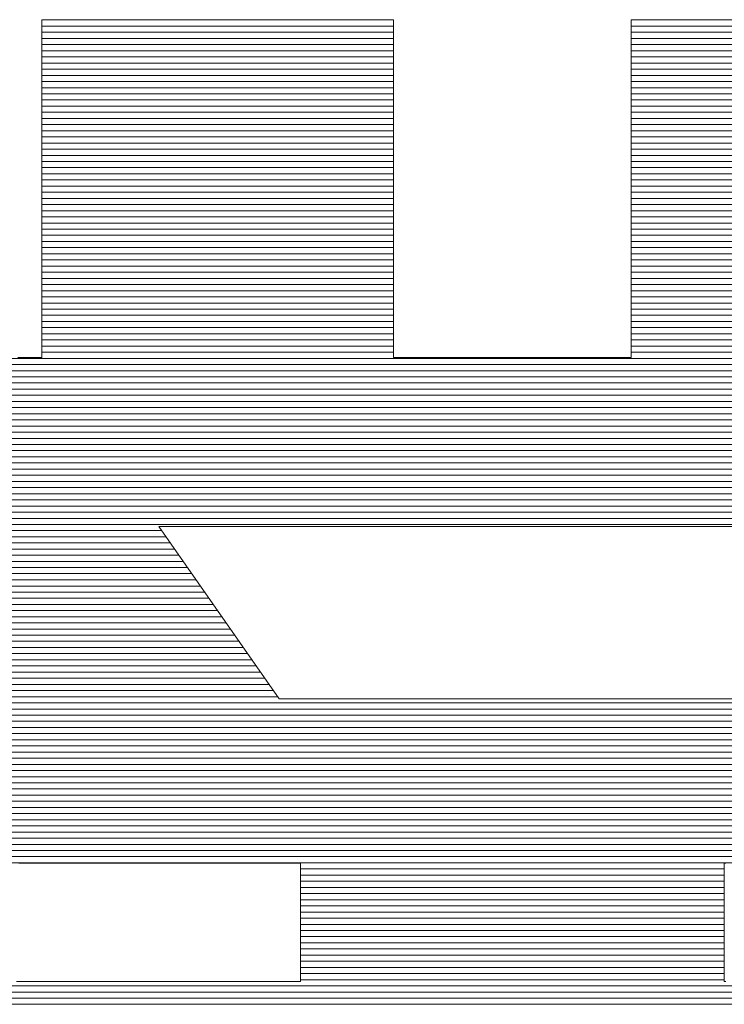
# Model space of a CAD drawing. Units: millimetres. Extents: x -1050 to 1050, y -743 to 742.
# Drawn here: x -23 to -15, y -658 to -647 of the extents above; entities that cross this region are included whole.
import ezdxf

# ---------------------------------------------------------------- set-up
doc = ezdxf.new("R2010")
doc.units = ezdxf.units.MM
doc.header["$LTSCALE"] = 5
doc.layers.add('7-図\u3000枠', color=7, linetype='Continuous')

msp = doc.modelspace()

# ---------------------------------------------------------------- linework, layer by layer
at = {"layer": '7-図\u3000枠', "color": 4, "linetype": 'Continuous', "lineweight": 5}
for p, q in [((-22.932, -647.315), (-22.94, -647.315)), ((-22.94, -647.315), (-22.94, -647.322)), ((-22.932, -647.315), (-22.94, -647.315)), ((-22.94, -647.315), (-22.94, -647.322)), ((-19.048, -647.318), (-22.94, -647.318)), ((-19.048, -647.318), (-22.94, -647.318)), ((-22.94, -647.322), (-22.94, -647.342)), ((-22.94, -647.322), (-22.94, -647.342)), ((-22.94, -647.342), (-22.94, -647.375)), ((-22.94, -647.342), (-22.94, -647.375)), ((-22.911, -647.315), (-22.932, -647.315)), ((-22.911, -647.315), (-22.932, -647.315)), ((-22.877, -647.315), (-22.911, -647.315)), ((-22.877, -647.315), (-22.911, -647.315)), ((-22.831, -647.315), (-22.877, -647.315)), ((-22.831, -647.315), (-22.877, -647.315)), ((-22.772, -647.315), (-22.831, -647.315)), ((-22.772, -647.315), (-22.831, -647.315)), ((-22.703, -647.315), (-22.772, -647.315)), ((-22.703, -647.315), (-22.772, -647.315)), ((-22.624, -647.315), (-22.703, -647.315)), ((-22.624, -647.315), (-22.703, -647.315)), ((-22.535, -647.315), (-22.624, -647.315)), ((-22.535, -647.315), (-22.624, -647.315)), ((-22.437, -647.315), (-22.535, -647.315)), ((-22.437, -647.315), (-22.535, -647.315)), ((-22.332, -647.315), (-22.437, -647.315)), ((-22.332, -647.315), (-22.437, -647.315)), ((-22.219, -647.315), (-22.332, -647.315)), ((-22.219, -647.315), (-22.332, -647.315)), ((-22.099, -647.315), (-22.219, -647.315)), ((-22.099, -647.315), (-22.219, -647.315)), ((-21.974, -647.315), (-22.099, -647.315)), ((-21.974, -647.315), (-22.099, -647.315)), ((-21.843, -647.315), (-21.974, -647.315)), ((-21.843, -647.315), (-21.974, -647.315)), ((-21.708, -647.315), (-21.843, -647.315)), ((-21.708, -647.315), (-21.843, -647.315)), ((-21.57, -647.315), (-21.708, -647.315)), ((-21.57, -647.315), (-21.708, -647.315)), ((-21.428, -647.315), (-21.57, -647.315)), ((-21.428, -647.315), (-21.57, -647.315)), ((-21.285, -647.315), (-21.428, -647.315)), ((-21.285, -647.315), (-21.428, -647.315)), ((-21.14, -647.315), (-21.285, -647.315)), ((-21.14, -647.315), (-21.285, -647.315)), ((-20.994, -647.315), (-21.14, -647.315)), ((-20.994, -647.315), (-21.14, -647.315)), ((-20.848, -647.315), (-20.994, -647.315)), ((-20.848, -647.315), (-20.994, -647.315)), ((-20.703, -647.315), (-20.848, -647.315)), ((-20.703, -647.315), (-20.848, -647.315)), ((-20.559, -647.315), (-20.703, -647.315)), ((-20.559, -647.315), (-20.703, -647.315)), ((-20.418, -647.315), (-20.559, -647.315)), ((-20.418, -647.315), (-20.559, -647.315)), ((-20.279, -647.315), (-20.418, -647.315)), ((-20.279, -647.315), (-20.418, -647.315)), ((-20.144, -647.315), (-20.279, -647.315)), ((-20.144, -647.315), (-20.279, -647.315)), ((-20.014, -647.315), (-20.144, -647.315)), ((-20.014, -647.315), (-20.144, -647.315)), ((-19.889, -647.315), (-20.014, -647.315)), ((-19.889, -647.315), (-20.014, -647.315)), ((-19.769, -647.315), (-19.889, -647.315)), ((-19.769, -647.315), (-19.889, -647.315)), ((-19.656, -647.315), (-19.769, -647.315)), ((-19.656, -647.315), (-19.769, -647.315)), ((-19.55, -647.315), (-19.656, -647.315)), ((-19.55, -647.315), (-19.656, -647.315)), ((-19.453, -647.315), (-19.55, -647.315)), ((-19.453, -647.315), (-19.55, -647.315)), ((-19.364, -647.315), (-19.453, -647.315)), ((-19.364, -647.315), (-19.453, -647.315)), ((-19.284, -647.315), (-19.364, -647.315)), ((-19.284, -647.315), (-19.364, -647.315)), ((-19.215, -647.315), (-19.284, -647.315)), ((-19.215, -647.315), (-19.284, -647.315)), ((-19.157, -647.315), (-19.215, -647.315)), ((-19.157, -647.315), (-19.215, -647.315)), ((-19.11, -647.315), (-19.157, -647.315)), ((-19.11, -647.315), (-19.157, -647.315)), ((-19.076, -647.315), (-19.11, -647.315)), ((-19.076, -647.315), (-19.11, -647.315)), ((-19.055, -647.315), (-19.076, -647.315)), ((-19.055, -647.315), (-19.076, -647.315)), ((-19.048, -647.315), (-19.055, -647.315)), ((-19.048, -647.315), (-19.055, -647.315)), ((-19.048, -647.322), (-19.048, -647.315)), ((-19.048, -647.322), (-19.048, -647.315)), ((-19.048, -647.342), (-19.048, -647.322)), ((-19.048, -647.342), (-19.048, -647.322)), ((-19.048, -647.375), (-19.048, -647.342)), ((-19.048, -647.375), (-19.048, -647.342)), ((-16.408, -647.315), (-16.416, -647.315)), ((-16.416, -647.315), (-16.416, -647.322)), ((-16.408, -647.315), (-16.416, -647.315)), ((-16.416, -647.315), (-16.416, -647.322)), ((-12.524, -647.318), (-16.416, -647.318)), ((-12.524, -647.318), (-16.416, -647.318)), ((-16.416, -647.322), (-16.416, -647.342)), ((-16.416, -647.322), (-16.416, -647.342)), ((-16.416, -647.342), (-16.416, -647.375)), ((-16.416, -647.342), (-16.416, -647.375)), ((-16.387, -647.315), (-16.408, -647.315)), ((-16.387, -647.315), (-16.408, -647.315)), ((-16.353, -647.315), (-16.387, -647.315)), ((-16.353, -647.315), (-16.387, -647.315)), ((-16.307, -647.315), (-16.353, -647.315)), ((-16.307, -647.315), (-16.353, -647.315)), ((-16.248, -647.315), (-16.307, -647.315)), ((-16.248, -647.315), (-16.307, -647.315)), ((-16.179, -647.315), (-16.248, -647.315)), ((-16.179, -647.315), (-16.248, -647.315)), ((-16.1, -647.315), (-16.179, -647.315)), ((-16.1, -647.315), (-16.179, -647.315)), ((-16.011, -647.315), (-16.1, -647.315)), ((-16.011, -647.315), (-16.1, -647.315)), ((-15.913, -647.315), (-16.011, -647.315)), ((-15.913, -647.315), (-16.011, -647.315)), ((-15.807, -647.315), (-15.913, -647.315)), ((-15.807, -647.315), (-15.913, -647.315)), ((-15.695, -647.315), (-15.807, -647.315)), ((-15.695, -647.315), (-15.807, -647.315)), ((-15.575, -647.315), (-15.695, -647.315)), ((-15.575, -647.315), (-15.695, -647.315)), ((-15.45, -647.315), (-15.575, -647.315)), ((-15.45, -647.315), (-15.575, -647.315)), ((-15.319, -647.315), (-15.45, -647.315)), ((-15.319, -647.315), (-15.45, -647.315)), ((-22.94, -647.375), (-22.94, -647.419)), ((-22.94, -647.375), (-22.94, -647.419)), ((-19.048, -647.386), (-22.94, -647.386)), ((-22.94, -647.419), (-22.94, -647.475)), ((-22.94, -647.419), (-22.94, -647.475)), ((-19.048, -647.454), (-22.94, -647.454)), ((-19.048, -647.419), (-19.048, -647.375)), ((-19.048, -647.419), (-19.048, -647.375)), ((-19.048, -647.475), (-19.048, -647.419)), ((-19.048, -647.475), (-19.048, -647.419)), ((-16.416, -647.375), (-16.416, -647.419)), ((-16.416, -647.375), (-16.416, -647.419)), ((-12.524, -647.386), (-16.416, -647.386)), ((-16.416, -647.419), (-16.416, -647.475)), ((-16.416, -647.419), (-16.416, -647.475)), ((-12.524, -647.454), (-16.416, -647.454)), ((-22.94, -647.475), (-22.94, -647.542)), ((-22.94, -647.475), (-22.94, -647.542)), ((-19.048, -647.523), (-22.94, -647.523)), ((-22.94, -647.542), (-22.94, -647.618)), ((-22.94, -647.542), (-22.94, -647.618)), ((-19.048, -647.542), (-19.048, -647.475)), ((-19.048, -647.542), (-19.048, -647.475)), ((-19.048, -647.618), (-19.048, -647.542)), ((-19.048, -647.618), (-19.048, -647.542)), ((-16.416, -647.475), (-16.416, -647.542)), ((-16.416, -647.475), (-16.416, -647.542)), ((-12.524, -647.523), (-16.416, -647.523)), ((-16.416, -647.542), (-16.416, -647.618)), ((-16.416, -647.542), (-16.416, -647.618)), ((-19.048, -647.591), (-22.94, -647.591)), ((-22.94, -647.618), (-22.94, -647.704)), ((-22.94, -647.618), (-22.94, -647.704)), ((-19.048, -647.659), (-22.94, -647.659)), ((-19.048, -647.704), (-19.048, -647.618)), ((-19.048, -647.704), (-19.048, -647.618)), ((-12.524, -647.591), (-16.416, -647.591)), ((-16.416, -647.618), (-16.416, -647.704)), ((-16.416, -647.618), (-16.416, -647.704)), ((-12.524, -647.659), (-16.416, -647.659)), ((-22.94, -647.704), (-22.94, -647.797)), ((-22.94, -647.704), (-22.94, -647.797)), ((-19.048, -647.727), (-22.94, -647.727)), ((-19.048, -647.797), (-19.048, -647.704)), ((-19.048, -647.797), (-19.048, -647.704)), ((-16.416, -647.704), (-16.416, -647.797)), ((-16.416, -647.704), (-16.416, -647.797)), ((-12.524, -647.727), (-16.416, -647.727)), ((-19.048, -647.795), (-22.94, -647.795)), ((-22.94, -647.797), (-22.94, -647.899)), ((-22.94, -647.797), (-22.94, -647.899)), ((-19.048, -647.863), (-22.94, -647.863)), ((-19.048, -647.899), (-19.048, -647.797)), ((-19.048, -647.899), (-19.048, -647.797)), ((-12.524, -647.795), (-16.416, -647.795)), ((-16.416, -647.797), (-16.416, -647.899)), ((-16.416, -647.797), (-16.416, -647.899)), ((-12.524, -647.863), (-16.416, -647.863)), ((-22.94, -647.899), (-22.94, -648.007)), ((-22.94, -647.899), (-22.94, -648.007)), ((-19.048, -647.931), (-22.94, -647.931)), ((-19.048, -647.999), (-22.94, -647.999)), ((-19.048, -648.007), (-19.048, -647.899)), ((-19.048, -648.007), (-19.048, -647.899)), ((-16.416, -647.899), (-16.416, -648.007)), ((-16.416, -647.899), (-16.416, -648.007)), ((-12.524, -647.931), (-16.416, -647.931)), ((-12.524, -647.999), (-16.416, -647.999)), ((-22.94, -648.007), (-22.94, -648.122)), ((-22.94, -648.007), (-22.94, -648.122)), ((-19.048, -648.067), (-22.94, -648.067)), ((-19.048, -648.122), (-19.048, -648.007)), ((-19.048, -648.122), (-19.048, -648.007)), ((-16.416, -648.007), (-16.416, -648.122)), ((-16.416, -648.007), (-16.416, -648.122)), ((-12.524, -648.067), (-16.416, -648.067)), ((-22.94, -648.122), (-22.94, -648.243)), ((-22.94, -648.122), (-22.94, -648.243)), ((-19.048, -648.135), (-22.94, -648.135)), ((-19.048, -648.203), (-22.94, -648.203)), ((-19.048, -648.243), (-19.048, -648.122)), ((-19.048, -648.243), (-19.048, -648.122)), ((-16.416, -648.122), (-16.416, -648.243)), ((-16.416, -648.122), (-16.416, -648.243)), ((-12.524, -648.135), (-16.416, -648.135)), ((-12.524, -648.203), (-16.416, -648.203)), ((-22.94, -648.243), (-22.94, -648.368)), ((-22.94, -648.243), (-22.94, -648.368)), ((-19.048, -648.271), (-22.94, -648.271)), ((-19.048, -648.368), (-19.048, -648.243)), ((-19.048, -648.368), (-19.048, -648.243)), ((-16.416, -648.243), (-16.416, -648.368)), ((-16.416, -648.243), (-16.416, -648.368)), ((-12.524, -648.271), (-16.416, -648.271)), ((-19.048, -648.339), (-22.94, -648.339)), ((-22.94, -648.368), (-22.94, -648.498)), ((-22.94, -648.368), (-22.94, -648.498)), ((-19.048, -648.408), (-22.94, -648.408)), ((-19.048, -648.498), (-19.048, -648.368)), ((-19.048, -648.498), (-19.048, -648.368)), ((-12.524, -648.339), (-16.416, -648.339)), ((-16.416, -648.368), (-16.416, -648.498)), ((-16.416, -648.368), (-16.416, -648.498)), ((-12.524, -648.408), (-16.416, -648.408)), ((-19.048, -648.476), (-22.94, -648.476)), ((-22.94, -648.498), (-22.94, -648.631)), ((-22.94, -648.498), (-22.94, -648.631)), ((-19.048, -648.544), (-22.94, -648.544)), ((-19.048, -648.631), (-19.048, -648.498)), ((-19.048, -648.631), (-19.048, -648.498)), ((-12.524, -648.476), (-16.416, -648.476)), ((-16.416, -648.498), (-16.416, -648.631)), ((-16.416, -648.498), (-16.416, -648.631)), ((-12.524, -648.544), (-16.416, -648.544)), ((-19.048, -648.612), (-22.94, -648.612)), ((-22.94, -648.631), (-22.94, -648.767)), ((-22.94, -648.631), (-22.94, -648.767)), ((-19.048, -648.767), (-19.048, -648.631)), ((-19.048, -648.767), (-19.048, -648.631)), ((-12.524, -648.612), (-16.416, -648.612)), ((-16.416, -648.631), (-16.416, -648.767)), ((-16.416, -648.631), (-16.416, -648.767)), ((-19.048, -648.68), (-22.94, -648.68)), ((-19.048, -648.748), (-22.94, -648.748)), ((-12.524, -648.68), (-16.416, -648.68)), ((-12.524, -648.748), (-16.416, -648.748)), ((-22.94, -648.767), (-22.94, -648.905)), ((-22.94, -648.767), (-22.94, -648.905)), ((-19.048, -648.816), (-22.94, -648.816)), ((-19.048, -648.905), (-19.048, -648.767)), ((-19.048, -648.905), (-19.048, -648.767)), ((-16.416, -648.767), (-16.416, -648.905)), ((-16.416, -648.767), (-16.416, -648.905)), ((-12.524, -648.816), (-16.416, -648.816)), ((-19.048, -648.884), (-22.94, -648.884)), ((-22.94, -648.905), (-22.94, -649.044)), ((-22.94, -648.905), (-22.94, -649.044)), ((-19.048, -648.952), (-22.94, -648.952)), ((-19.048, -649.044), (-19.048, -648.905)), ((-19.048, -649.044), (-19.048, -648.905)), ((-12.524, -648.884), (-16.416, -648.884)), ((-16.416, -648.905), (-16.416, -649.044)), ((-16.416, -648.905), (-16.416, -649.044)), ((-12.524, -648.952), (-16.416, -648.952)), ((-19.048, -649.02), (-22.94, -649.02)), ((-22.94, -649.044), (-22.94, -649.184)), ((-22.94, -649.044), (-22.94, -649.184)), ((-19.048, -649.088), (-22.94, -649.088)), ((-19.048, -649.184), (-19.048, -649.044)), ((-19.048, -649.184), (-19.048, -649.044)), ((-12.524, -649.02), (-16.416, -649.02)), ((-16.416, -649.044), (-16.416, -649.184)), ((-16.416, -649.044), (-16.416, -649.184)), ((-12.524, -649.088), (-16.416, -649.088)), ((-19.048, -649.156), (-22.94, -649.156)), ((-22.94, -649.184), (-22.94, -649.324)), ((-22.94, -649.184), (-22.94, -649.324)), ((-19.048, -649.324), (-19.048, -649.184)), ((-19.048, -649.324), (-19.048, -649.184)), ((-12.524, -649.156), (-16.416, -649.156)), ((-16.416, -649.184), (-16.416, -649.324)), ((-16.416, -649.184), (-16.416, -649.324)), ((-19.048, -649.224), (-22.94, -649.224)), ((-19.048, -649.293), (-22.94, -649.293)), ((-12.524, -649.224), (-16.416, -649.224)), ((-12.524, -649.293), (-16.416, -649.293)), ((-22.94, -649.324), (-22.94, -649.464)), ((-22.94, -649.324), (-22.94, -649.464)), ((-19.048, -649.361), (-22.94, -649.361)), ((-19.048, -649.464), (-19.048, -649.324)), ((-19.048, -649.464), (-19.048, -649.324)), ((-16.416, -649.324), (-16.416, -649.464)), ((-16.416, -649.324), (-16.416, -649.464)), ((-12.524, -649.361), (-16.416, -649.361)), ((-19.048, -649.429), (-22.94, -649.429)), ((-22.94, -649.464), (-22.94, -649.602)), ((-22.94, -649.464), (-22.94, -649.602)), ((-19.048, -649.497), (-22.94, -649.497)), ((-19.048, -649.602), (-19.048, -649.464)), ((-19.048, -649.602), (-19.048, -649.464)), ((-12.524, -649.429), (-16.416, -649.429)), ((-16.416, -649.464), (-16.416, -649.602)), ((-16.416, -649.464), (-16.416, -649.602)), ((-12.524, -649.497), (-16.416, -649.497)), ((-19.048, -649.565), (-22.94, -649.565)), ((-22.94, -649.602), (-22.94, -649.737)), ((-22.94, -649.602), (-22.94, -649.737)), ((-19.048, -649.633), (-22.94, -649.633)), ((-19.048, -649.737), (-19.048, -649.602)), ((-19.048, -649.737), (-19.048, -649.602)), ((-12.524, -649.565), (-16.416, -649.565)), ((-16.416, -649.602), (-16.416, -649.737)), ((-16.416, -649.602), (-16.416, -649.737)), ((-12.524, -649.633), (-16.416, -649.633)), ((-19.048, -649.701), (-22.94, -649.701)), ((-22.94, -649.737), (-22.94, -649.871)), ((-22.94, -649.737), (-22.94, -649.871)), ((-19.048, -649.871), (-19.048, -649.737)), ((-19.048, -649.871), (-19.048, -649.737)), ((-12.524, -649.701), (-16.416, -649.701)), ((-16.416, -649.737), (-16.416, -649.871)), ((-16.416, -649.737), (-16.416, -649.871)), ((-19.048, -649.769), (-22.94, -649.769)), ((-19.048, -649.837), (-22.94, -649.837)), ((-12.524, -649.769), (-16.416, -649.769)), ((-12.524, -649.837), (-16.416, -649.837)), ((-22.94, -649.871), (-22.94, -650)), ((-22.94, -649.871), (-22.94, -650)), ((-19.048, -649.905), (-22.94, -649.905)), ((-19.048, -650), (-19.048, -649.871)), ((-19.048, -650), (-19.048, -649.871)), ((-16.416, -649.871), (-16.416, -650)), ((-16.416, -649.871), (-16.416, -650)), ((-12.524, -649.905), (-16.416, -649.905)), ((-19.048, -649.973), (-22.94, -649.973)), ((-22.94, -650), (-22.94, -650.126)), ((-22.94, -650), (-22.94, -650.126)), ((-19.048, -650.041), (-22.94, -650.041)), ((-19.048, -650.126), (-19.048, -650)), ((-19.048, -650.126), (-19.048, -650)), ((-12.524, -649.973), (-16.416, -649.973)), ((-16.416, -650), (-16.416, -650.126)), ((-16.416, -650), (-16.416, -650.126)), ((-12.524, -650.041), (-16.416, -650.041)), ((-19.048, -650.11), (-22.94, -650.11)), ((-22.94, -650.126), (-22.94, -650.246)), ((-22.94, -650.126), (-22.94, -650.246)), ((-19.048, -650.178), (-22.94, -650.178)), ((-19.048, -650.246), (-19.048, -650.126)), ((-19.048, -650.246), (-19.048, -650.126)), ((-12.524, -650.11), (-16.416, -650.11)), ((-16.416, -650.126), (-16.416, -650.246)), ((-16.416, -650.126), (-16.416, -650.246)), ((-12.524, -650.178), (-16.416, -650.178)), ((-22.94, -650.246), (-22.94, -650.361)), ((-22.94, -650.246), (-22.94, -650.361)), ((-19.048, -650.246), (-22.94, -650.246)), ((-19.048, -650.361), (-19.048, -650.246)), ((-19.048, -650.361), (-19.048, -650.246)), ((-16.416, -650.246), (-16.416, -650.361)), ((-16.416, -650.246), (-16.416, -650.361)), ((-12.524, -650.246), (-16.416, -650.246)), ((-19.048, -650.314), (-22.94, -650.314)), ((-22.94, -650.361), (-22.94, -650.469)), ((-22.94, -650.361), (-22.94, -650.469)), ((-19.048, -650.382), (-22.94, -650.382)), ((-19.048, -650.469), (-19.048, -650.361)), ((-19.048, -650.469), (-19.048, -650.361)), ((-12.524, -650.314), (-16.416, -650.314)), ((-16.416, -650.361), (-16.416, -650.469)), ((-16.416, -650.361), (-16.416, -650.469)), ((-12.524, -650.382), (-16.416, -650.382)), ((-19.048, -650.45), (-22.94, -650.45)), ((-22.94, -650.469), (-22.94, -650.571)), ((-22.94, -650.469), (-22.94, -650.571)), ((-19.048, -650.571), (-19.048, -650.469)), ((-19.048, -650.571), (-19.048, -650.469)), ((-12.524, -650.45), (-16.416, -650.45)), ((-16.416, -650.469), (-16.416, -650.571)), ((-16.416, -650.469), (-16.416, -650.571)), ((-19.048, -650.518), (-22.94, -650.518)), ((-22.94, -650.571), (-22.94, -650.665)), ((-22.94, -650.571), (-22.94, -650.665)), ((-19.048, -650.586), (-22.94, -650.586)), ((-19.048, -650.665), (-19.048, -650.571)), ((-19.048, -650.665), (-19.048, -650.571)), ((-12.524, -650.518), (-16.416, -650.518)), ((-16.416, -650.571), (-16.416, -650.665)), ((-16.416, -650.571), (-16.416, -650.665)), ((-12.524, -650.586), (-16.416, -650.586)), ((-19.048, -650.654), (-22.94, -650.654)), ((-22.94, -650.665), (-22.94, -650.75)), ((-22.94, -650.665), (-22.94, -650.75)), ((-19.048, -650.722), (-22.94, -650.722)), ((-19.048, -650.75), (-19.048, -650.665)), ((-19.048, -650.75), (-19.048, -650.665)), ((-12.524, -650.654), (-16.416, -650.654)), ((-16.416, -650.665), (-16.416, -650.75)), ((-16.416, -650.665), (-16.416, -650.75)), ((-12.524, -650.722), (-16.416, -650.722)), ((-22.94, -650.75), (-22.94, -650.826)), ((-22.94, -650.75), (-22.94, -650.826)), ((-19.048, -650.79), (-22.94, -650.79)), ((-22.94, -650.826), (-22.94, -650.893)), ((-22.94, -650.826), (-22.94, -650.893)), ((-19.048, -650.826), (-19.048, -650.75)), ((-19.048, -650.826), (-19.048, -650.75)), ((-19.048, -650.893), (-19.048, -650.826)), ((-19.048, -650.893), (-19.048, -650.826)), ((-16.416, -650.75), (-16.416, -650.826)), ((-16.416, -650.75), (-16.416, -650.826)), ((-12.524, -650.79), (-16.416, -650.79)), ((-16.416, -650.826), (-16.416, -650.893)), ((-16.416, -650.826), (-16.416, -650.893)), ((-19.048, -650.858), (-22.94, -650.858)), ((-22.94, -650.893), (-22.94, -650.949)), ((-22.94, -650.893), (-22.94, -650.949)), ((-19.048, -650.926), (-22.94, -650.926)), ((-19.048, -650.949), (-19.048, -650.893)), ((-19.048, -650.949), (-19.048, -650.893)), ((-12.524, -650.858), (-16.416, -650.858)), ((-16.416, -650.893), (-16.416, -650.949)), ((-16.416, -650.893), (-16.416, -650.949)), ((-12.524, -650.926), (-16.416, -650.926)), ((-22.94, -650.949), (-22.94, -650.994)), ((-22.94, -650.949), (-22.94, -650.994)), ((-22.94, -650.994), (-22.94, -651.026)), ((-22.94, -650.994), (-22.94, -651.026)), ((-19.048, -650.995), (-22.94, -650.995)), ((-22.94, -651.026), (-22.94, -651.047)), ((-22.94, -651.026), (-22.94, -651.047)), ((-22.94, -651.047), (-22.94, -651.054)), ((-22.94, -651.047), (-22.94, -651.054)), ((-19.048, -650.994), (-19.048, -650.949)), ((-19.048, -650.994), (-19.048, -650.949)), ((-19.048, -651.026), (-19.048, -650.994)), ((-19.048, -651.026), (-19.048, -650.994)), ((-19.048, -651.047), (-19.048, -651.026)), ((-19.048, -651.047), (-19.048, -651.026)), ((-19.048, -651.054), (-19.048, -651.047)), ((-19.048, -651.054), (-19.048, -651.047)), ((-16.416, -650.949), (-16.416, -650.994)), ((-16.416, -650.949), (-16.416, -650.994)), ((-16.416, -650.994), (-16.416, -651.026)), ((-16.416, -650.994), (-16.416, -651.026)), ((-12.524, -650.995), (-16.416, -650.995)), ((-16.416, -651.026), (-16.416, -651.047)), ((-16.416, -651.026), (-16.416, -651.047)), ((-16.416, -651.047), (-16.416, -651.054)), ((-16.416, -651.047), (-16.416, -651.054)), ((-4.474, -651.063), (-30.99, -651.063)), ((-4.474, -651.131), (-30.99, -651.131)), ((-23.176, -651.054), (-23.205, -651.054)), ((-23.176, -651.054), (-23.205, -651.054)), ((-23.148, -651.054), (-23.176, -651.054)), ((-23.148, -651.054), (-23.176, -651.054)), ((-23.121, -651.054), (-23.148, -651.054)), ((-23.121, -651.054), (-23.148, -651.054)), ((-23.095, -651.054), (-23.121, -651.054)), ((-23.095, -651.054), (-23.121, -651.054)), ((-23.071, -651.054), (-23.095, -651.054)), ((-23.071, -651.054), (-23.095, -651.054)), ((-23.048, -651.054), (-23.071, -651.054)), ((-23.048, -651.054), (-23.071, -651.054)), ((-23.027, -651.054), (-23.048, -651.054)), ((-23.027, -651.054), (-23.048, -651.054)), ((-23.008, -651.054), (-23.027, -651.054)), ((-23.008, -651.054), (-23.027, -651.054)), ((-22.991, -651.054), (-23.008, -651.054)), ((-22.991, -651.054), (-23.008, -651.054)), ((-22.976, -651.054), (-22.991, -651.054)), ((-22.976, -651.054), (-22.991, -651.054)), ((-22.963, -651.054), (-22.976, -651.054)), ((-22.963, -651.054), (-22.976, -651.054)), ((-22.953, -651.054), (-22.963, -651.054)), ((-22.953, -651.054), (-22.963, -651.054)), ((-22.946, -651.054), (-22.953, -651.054)), ((-22.946, -651.054), (-22.953, -651.054)), ((-22.941, -651.054), (-22.946, -651.054)), ((-22.941, -651.054), (-22.946, -651.054)), ((-22.94, -651.054), (-22.941, -651.054)), ((-22.94, -651.054), (-22.941, -651.054)), ((-19.043, -651.054), (-19.048, -651.054)), ((-19.043, -651.054), (-19.048, -651.054)), ((-19.029, -651.054), (-19.043, -651.054)), ((-19.029, -651.054), (-19.043, -651.054)), ((-19.006, -651.054), (-19.029, -651.054)), ((-19.006, -651.054), (-19.029, -651.054)), ((-18.974, -651.054), (-19.006, -651.054)), ((-18.974, -651.054), (-19.006, -651.054)), ((-18.935, -651.054), (-18.974, -651.054)), ((-18.935, -651.054), (-18.974, -651.054)), ((-18.888, -651.054), (-18.935, -651.054)), ((-18.888, -651.054), (-18.935, -651.054)), ((-18.834, -651.054), (-18.888, -651.054)), ((-18.834, -651.054), (-18.888, -651.054)), ((-18.774, -651.054), (-18.834, -651.054)), ((-18.774, -651.054), (-18.834, -651.054)), ((-18.708, -651.054), (-18.774, -651.054)), ((-18.708, -651.054), (-18.774, -651.054)), ((-18.637, -651.054), (-18.708, -651.054)), ((-18.637, -651.054), (-18.708, -651.054)), ((-18.56, -651.054), (-18.637, -651.054)), ((-18.56, -651.054), (-18.637, -651.054)), ((-18.479, -651.054), (-18.56, -651.054)), ((-18.479, -651.054), (-18.56, -651.054)), ((-18.395, -651.054), (-18.479, -651.054)), ((-18.395, -651.054), (-18.479, -651.054)), ((-18.306, -651.054), (-18.395, -651.054)), ((-18.306, -651.054), (-18.395, -651.054)), ((-18.215, -651.054), (-18.306, -651.054)), ((-18.215, -651.054), (-18.306, -651.054)), ((-18.121, -651.054), (-18.215, -651.054)), ((-18.121, -651.054), (-18.215, -651.054)), ((-18.026, -651.054), (-18.121, -651.054)), ((-18.026, -651.054), (-18.121, -651.054)), ((-17.929, -651.054), (-18.026, -651.054)), ((-17.929, -651.054), (-18.026, -651.054)), ((-17.83, -651.054), (-17.929, -651.054)), ((-17.83, -651.054), (-17.929, -651.054)), ((-17.732, -651.054), (-17.83, -651.054)), ((-17.732, -651.054), (-17.83, -651.054)), ((-17.633, -651.054), (-17.732, -651.054)), ((-17.633, -651.054), (-17.732, -651.054)), ((-17.535, -651.054), (-17.633, -651.054)), ((-17.535, -651.054), (-17.633, -651.054)), ((-17.438, -651.054), (-17.535, -651.054)), ((-17.438, -651.054), (-17.535, -651.054)), ((-17.342, -651.054), (-17.438, -651.054)), ((-17.342, -651.054), (-17.438, -651.054)), ((-17.248, -651.054), (-17.342, -651.054)), ((-17.248, -651.054), (-17.342, -651.054)), ((-17.157, -651.054), (-17.248, -651.054)), ((-17.157, -651.054), (-17.248, -651.054)), ((-17.069, -651.054), (-17.157, -651.054)), ((-17.069, -651.054), (-17.157, -651.054)), ((-16.984, -651.054), (-17.069, -651.054)), ((-16.984, -651.054), (-17.069, -651.054)), ((-16.903, -651.054), (-16.984, -651.054)), ((-16.903, -651.054), (-16.984, -651.054)), ((-16.827, -651.054), (-16.903, -651.054)), ((-16.827, -651.054), (-16.903, -651.054)), ((-16.755, -651.054), (-16.827, -651.054)), ((-16.755, -651.054), (-16.827, -651.054)), ((-16.689, -651.054), (-16.755, -651.054)), ((-16.689, -651.054), (-16.755, -651.054)), ((-16.629, -651.054), (-16.689, -651.054)), ((-16.629, -651.054), (-16.689, -651.054)), ((-16.575, -651.054), (-16.629, -651.054)), ((-16.575, -651.054), (-16.629, -651.054)), ((-16.529, -651.054), (-16.575, -651.054)), ((-16.529, -651.054), (-16.575, -651.054)), ((-16.489, -651.054), (-16.529, -651.054)), ((-16.489, -651.054), (-16.529, -651.054)), ((-16.458, -651.054), (-16.489, -651.054)), ((-16.458, -651.054), (-16.489, -651.054)), ((-16.435, -651.054), (-16.458, -651.054)), ((-16.435, -651.054), (-16.458, -651.054)), ((-16.42, -651.054), (-16.435, -651.054)), ((-16.42, -651.054), (-16.435, -651.054)), ((-16.416, -651.054), (-16.42, -651.054)), ((-16.416, -651.054), (-16.42, -651.054)), ((-4.474, -651.199), (-30.99, -651.199)), ((-4.474, -651.267), (-30.99, -651.267)), ((-4.474, -651.335), (-30.99, -651.335)), ((-4.474, -651.403), (-30.99, -651.403)), ((-4.474, -651.471), (-30.99, -651.471)), ((-4.474, -651.539), (-30.99, -651.539)), ((-4.474, -651.607), (-30.99, -651.607)), ((-4.474, -651.675), (-30.99, -651.675)), ((-4.474, -651.743), (-30.99, -651.743)), ((-4.474, -651.812), (-30.99, -651.812)), ((-4.474, -651.88), (-30.99, -651.88)), ((-4.474, -651.948), (-30.99, -651.948)), ((-4.474, -652.016), (-30.99, -652.016)), ((-4.474, -652.084), (-30.99, -652.084)), ((-4.474, -652.152), (-30.99, -652.152)), ((-4.474, -652.22), (-30.99, -652.22)), ((-4.474, -652.288), (-30.99, -652.288)), ((-4.474, -652.356), (-30.99, -652.356)), ((-4.474, -652.424), (-30.99, -652.424)), ((-4.474, -652.492), (-30.99, -652.492)), ((-4.474, -652.56), (-30.99, -652.56)), ((-4.474, -652.628), (-30.99, -652.628)), ((-4.474, -652.697), (-30.99, -652.697)), ((-4.474, -652.765), (-30.99, -652.765)), ((-4.474, -652.833), (-30.99, -652.833)), ((-4.474, -652.901), (-30.99, -652.901)), ((-21.614, -652.969), (-25.429, -652.969)), ((-20.311, -654.831), (-21.646, -652.923)), ((-21.646, -652.923), (-13.817, -652.923)), ((-20.311, -654.831), (-21.646, -652.923)), ((-21.646, -652.923), (-13.817, -652.923)), ((-21.566, -653.037), (-25.382, -653.037)), ((-21.519, -653.105), (-25.334, -653.105)), ((-21.471, -653.173), (-25.286, -653.173)), ((-21.424, -653.241), (-25.239, -653.241)), ((-21.376, -653.309), (-25.191, -653.309)), ((-21.328, -653.377), (-25.143, -653.377)), ((-21.281, -653.445), (-25.096, -653.445)), ((-21.233, -653.513), (-25.048, -653.513)), ((-21.185, -653.582), (-25, -653.582)), ((-21.138, -653.65), (-24.953, -653.65)), ((-21.09, -653.718), (-24.905, -653.718)), ((-21.042, -653.786), (-24.857, -653.786)), ((-20.995, -653.854), (-24.81, -653.854)), ((-20.947, -653.922), (-24.762, -653.922)), ((-20.899, -653.99), (-24.715, -653.99)), ((-20.852, -654.058), (-24.667, -654.058)), ((-20.804, -654.126), (-24.619, -654.126)), ((-20.756, -654.194), (-24.572, -654.194)), ((-20.709, -654.262), (-24.524, -654.262)), ((-20.661, -654.33), (-24.476, -654.33)), ((-20.613, -654.399), (-24.429, -654.399)), ((-20.566, -654.467), (-24.381, -654.467)), ((-20.518, -654.535), (-24.333, -654.535)), ((-20.47, -654.603), (-24.286, -654.603)), ((-20.423, -654.671), (-24.238, -654.671)), ((-20.375, -654.739), (-24.19, -654.739)), ((-20.327, -654.807), (-24.143, -654.807)), ((-15.153, -654.831), (-20.311, -654.831)), ((-15.153, -654.831), (-20.311, -654.831)), ((-6.534, -654.875), (-28.929, -654.875)), ((-6.534, -654.943), (-28.929, -654.943)), ((-6.534, -655.011), (-28.929, -655.011)), ((-6.534, -655.079), (-28.929, -655.079)), ((-6.534, -655.147), (-28.929, -655.147)), ((-6.534, -655.215), (-28.929, -655.215)), ((-6.534, -655.284), (-28.929, -655.284)), ((-6.534, -655.352), (-28.929, -655.352)), ((-6.534, -655.42), (-28.929, -655.42)), ((-6.534, -655.488), (-28.929, -655.488)), ((-6.534, -655.556), (-28.929, -655.556)), ((-6.534, -655.624), (-28.929, -655.624)), ((-6.534, -655.692), (-28.929, -655.692)), ((-6.534, -655.76), (-28.929, -655.76)), ((-6.534, -655.828), (-28.929, -655.828)), ((-6.534, -655.896), (-28.929, -655.896)), ((-6.534, -655.964), (-28.929, -655.964)), ((-6.534, -656.032), (-28.929, -656.032)), ((-6.534, -656.101), (-28.929, -656.101)), ((-6.534, -656.169), (-28.929, -656.169)), ((-6.534, -656.237), (-28.929, -656.237)), ((-6.534, -656.305), (-28.929, -656.305)), ((-6.534, -656.373), (-28.929, -656.373)), ((-6.534, -656.441), (-28.929, -656.441)), ((-6.534, -656.509), (-28.929, -656.509)), ((-6.534, -656.577), (-28.929, -656.577)), ((-6.534, -656.645), (-28.929, -656.645)), ((-23.194, -656.649), (-22.879, -656.649)), ((-23.194, -656.649), (-22.879, -656.649)), ((-22.879, -656.649), (-22.572, -656.649)), ((-22.879, -656.649), (-22.572, -656.649)), ((-22.572, -656.649), (-22.275, -656.649)), ((-22.572, -656.649), (-22.275, -656.649)), ((-22.275, -656.649), (-21.99, -656.649)), ((-22.275, -656.649), (-21.99, -656.649)), ((-21.99, -656.649), (-21.718, -656.649)), ((-21.99, -656.649), (-21.718, -656.649)), ((-21.718, -656.649), (-21.461, -656.649)), ((-21.718, -656.649), (-21.461, -656.649)), ((-21.461, -656.649), (-21.221, -656.649)), ((-21.461, -656.649), (-21.221, -656.649)), ((-21.221, -656.649), (-20.999, -656.649)), ((-21.221, -656.649), (-20.999, -656.649)), ((-20.999, -656.649), (-20.796, -656.649)), ((-20.999, -656.649), (-20.796, -656.649)), ((-20.796, -656.649), (-20.616, -656.649)), ((-20.796, -656.649), (-20.616, -656.649)), ((-20.616, -656.649), (-20.458, -656.649)), ((-20.616, -656.649), (-20.458, -656.649)), ((-20.458, -656.649), (-20.326, -656.649)), ((-20.458, -656.649), (-20.326, -656.649)), ((-20.326, -656.649), (-20.22, -656.649)), ((-20.326, -656.649), (-20.22, -656.649)), ((-20.22, -656.649), (-20.142, -656.649)), ((-20.22, -656.649), (-20.142, -656.649)), ((-20.142, -656.649), (-20.094, -656.649)), ((-20.142, -656.649), (-20.094, -656.649)), ((-20.094, -656.649), (-20.078, -656.649)), ((-20.094, -656.649), (-20.078, -656.649)), ((-20.078, -656.649), (-20.078, -656.651)), ((-20.078, -656.649), (-20.078, -656.651)), ((-20.078, -656.651), (-20.078, -656.658)), ((-20.078, -656.651), (-20.078, -656.658)), ((-20.078, -656.658), (-20.078, -656.67)), ((-20.078, -656.658), (-20.078, -656.67)), ((-20.078, -656.67), (-20.078, -656.686)), ((-20.078, -656.67), (-20.078, -656.686)), ((-20.078, -656.686), (-20.078, -656.705)), ((-20.078, -656.686), (-20.078, -656.705)), ((-20.078, -656.705), (-20.078, -656.729)), ((-20.078, -656.705), (-20.078, -656.729)), ((-15.385, -656.713), (-20.078, -656.713)), ((-15.385, -656.651), (-15.385, -656.649)), ((-15.385, -656.649), (-15.369, -656.649)), ((-15.385, -656.651), (-15.385, -656.649)), ((-15.385, -656.649), (-15.369, -656.649)), ((-15.385, -656.658), (-15.385, -656.651)), ((-15.385, -656.658), (-15.385, -656.651)), ((-15.385, -656.67), (-15.385, -656.658)), ((-15.385, -656.67), (-15.385, -656.658)), ((-15.385, -656.686), (-15.385, -656.67)), ((-15.385, -656.686), (-15.385, -656.67)), ((-15.385, -656.705), (-15.385, -656.686)), ((-15.385, -656.705), (-15.385, -656.686)), ((-15.385, -656.729), (-15.385, -656.705)), ((-15.385, -656.729), (-15.385, -656.705)), ((-20.078, -656.729), (-20.078, -656.755)), ((-20.078, -656.729), (-20.078, -656.755)), ((-20.078, -656.755), (-20.078, -656.785)), ((-20.078, -656.755), (-20.078, -656.785)), ((-15.385, -656.781), (-20.078, -656.781)), ((-20.078, -656.785), (-20.078, -656.818)), ((-20.078, -656.785), (-20.078, -656.818)), ((-20.078, -656.818), (-20.078, -656.854)), ((-20.078, -656.818), (-20.078, -656.854)), ((-15.385, -656.755), (-15.385, -656.729)), ((-15.385, -656.755), (-15.385, -656.729)), ((-15.385, -656.785), (-15.385, -656.755)), ((-15.385, -656.785), (-15.385, -656.755)), ((-15.385, -656.818), (-15.385, -656.785)), ((-15.385, -656.818), (-15.385, -656.785)), ((-15.385, -656.854), (-15.385, -656.818)), ((-15.385, -656.854), (-15.385, -656.818)), ((-15.385, -656.849), (-20.078, -656.849)), ((-20.078, -656.854), (-20.078, -656.892)), ((-20.078, -656.854), (-20.078, -656.892)), ((-20.078, -656.892), (-20.078, -656.932)), ((-20.078, -656.892), (-20.078, -656.932)), ((-15.385, -656.917), (-20.078, -656.917)), ((-20.078, -656.932), (-20.078, -656.974)), ((-20.078, -656.932), (-20.078, -656.974)), ((-15.385, -656.892), (-15.385, -656.854)), ((-15.385, -656.892), (-15.385, -656.854)), ((-15.385, -656.932), (-15.385, -656.892)), ((-15.385, -656.932), (-15.385, -656.892)), ((-15.385, -656.974), (-15.385, -656.932)), ((-15.385, -656.974), (-15.385, -656.932)), ((-20.078, -656.974), (-20.078, -657.018)), ((-20.078, -656.974), (-20.078, -657.018)), ((-15.385, -656.986), (-20.078, -656.986)), ((-20.078, -657.018), (-20.078, -657.064)), ((-20.078, -657.018), (-20.078, -657.064)), ((-15.385, -657.018), (-15.385, -656.974)), ((-15.385, -657.018), (-15.385, -656.974)), ((-15.385, -657.064), (-15.385, -657.018)), ((-15.385, -657.064), (-15.385, -657.018)), ((-15.385, -657.054), (-20.078, -657.054)), ((-20.078, -657.064), (-20.078, -657.11)), ((-20.078, -657.064), (-20.078, -657.11)), ((-20.078, -657.11), (-20.078, -657.158)), ((-20.078, -657.11), (-20.078, -657.158)), ((-15.385, -657.122), (-20.078, -657.122)), ((-15.385, -657.11), (-15.385, -657.064)), ((-15.385, -657.11), (-15.385, -657.064)), ((-15.385, -657.158), (-15.385, -657.11)), ((-15.385, -657.158), (-15.385, -657.11)), ((-20.078, -657.158), (-20.078, -657.206)), ((-20.078, -657.158), (-20.078, -657.206)), ((-15.385, -657.19), (-20.078, -657.19)), ((-20.078, -657.206), (-20.078, -657.255)), ((-20.078, -657.206), (-20.078, -657.255)), ((-20.078, -657.255), (-20.078, -657.304)), ((-20.078, -657.255), (-20.078, -657.304)), ((-15.385, -657.258), (-20.078, -657.258)), ((-15.385, -657.206), (-15.385, -657.158)), ((-15.385, -657.206), (-15.385, -657.158)), ((-15.385, -657.255), (-15.385, -657.206)), ((-15.385, -657.255), (-15.385, -657.206)), ((-15.385, -657.304), (-15.385, -657.255)), ((-15.385, -657.304), (-15.385, -657.255)), ((-20.078, -657.304), (-20.078, -657.353)), ((-20.078, -657.304), (-20.078, -657.353)), ((-15.385, -657.326), (-20.078, -657.326)), ((-20.078, -657.353), (-20.078, -657.402)), ((-20.078, -657.353), (-20.078, -657.402)), ((-15.385, -657.353), (-15.385, -657.304)), ((-15.385, -657.353), (-15.385, -657.304)), ((-15.385, -657.402), (-15.385, -657.353)), ((-15.385, -657.402), (-15.385, -657.353)), ((-15.385, -657.394), (-20.078, -657.394)), ((-20.078, -657.402), (-20.078, -657.45)), ((-20.078, -657.402), (-20.078, -657.45)), ((-20.078, -657.45), (-20.078, -657.498)), ((-20.078, -657.45), (-20.078, -657.498)), ((-15.385, -657.462), (-20.078, -657.462)), ((-15.385, -657.45), (-15.385, -657.402)), ((-15.385, -657.45), (-15.385, -657.402)), ((-15.385, -657.498), (-15.385, -657.45)), ((-15.385, -657.498), (-15.385, -657.45)), ((-20.078, -657.498), (-20.078, -657.545)), ((-20.078, -657.498), (-20.078, -657.545)), ((-15.385, -657.53), (-20.078, -657.53)), ((-20.078, -657.545), (-20.078, -657.59)), ((-20.078, -657.545), (-20.078, -657.59)), ((-20.078, -657.59), (-20.078, -657.634)), ((-20.078, -657.59), (-20.078, -657.634)), ((-15.385, -657.545), (-15.385, -657.498)), ((-15.385, -657.545), (-15.385, -657.498)), ((-15.385, -657.59), (-15.385, -657.545)), ((-15.385, -657.59), (-15.385, -657.545)), ((-15.385, -657.634), (-15.385, -657.59)), ((-15.385, -657.634), (-15.385, -657.59)), ((-15.385, -657.598), (-20.078, -657.598)), ((-20.078, -657.634), (-20.078, -657.676)), ((-20.078, -657.634), (-20.078, -657.676)), ((-15.385, -657.666), (-20.078, -657.666)), ((-20.078, -657.676), (-20.078, -657.716)), ((-20.078, -657.676), (-20.078, -657.716)), ((-15.385, -657.676), (-15.385, -657.634)), ((-15.385, -657.676), (-15.385, -657.634)), ((-15.385, -657.716), (-15.385, -657.676)), ((-15.385, -657.716), (-15.385, -657.676)), ((-20.078, -657.716), (-20.078, -657.754)), ((-20.078, -657.716), (-20.078, -657.754)), ((-15.385, -657.734), (-20.078, -657.734)), ((-20.078, -657.754), (-20.078, -657.79)), ((-20.078, -657.754), (-20.078, -657.79)), ((-20.078, -657.79), (-20.078, -657.823)), ((-20.078, -657.79), (-20.078, -657.823)), ((-15.385, -657.802), (-20.078, -657.802)), ((-15.385, -657.754), (-15.385, -657.716)), ((-15.385, -657.754), (-15.385, -657.716)), ((-15.385, -657.79), (-15.385, -657.754)), ((-15.385, -657.79), (-15.385, -657.754)), ((-15.385, -657.823), (-15.385, -657.79)), ((-15.385, -657.823), (-15.385, -657.79)), ((-20.078, -657.823), (-20.078, -657.853)), ((-20.078, -657.823), (-20.078, -657.853)), ((-20.078, -657.853), (-20.078, -657.88)), ((-20.078, -657.853), (-20.078, -657.88)), ((-15.385, -657.871), (-20.078, -657.871)), ((-20.078, -657.88), (-20.078, -657.903)), ((-20.078, -657.88), (-20.078, -657.903)), ((-20.078, -657.903), (-20.078, -657.922)), ((-20.078, -657.903), (-20.078, -657.922)), ((-15.385, -657.853), (-15.385, -657.823)), ((-15.385, -657.853), (-15.385, -657.823)), ((-15.385, -657.88), (-15.385, -657.853)), ((-15.385, -657.88), (-15.385, -657.853)), ((-15.385, -657.903), (-15.385, -657.88)), ((-15.385, -657.903), (-15.385, -657.88)), ((-15.385, -657.922), (-15.385, -657.903)), ((-15.385, -657.922), (-15.385, -657.903)), ((-6.458, -658.007), (-29.006, -658.007)), ((-22.903, -657.959), (-23.221, -657.959)), ((-22.903, -657.959), (-23.221, -657.959)), ((-22.593, -657.959), (-22.903, -657.959)), ((-22.593, -657.959), (-22.903, -657.959)), ((-22.294, -657.959), (-22.593, -657.959)), ((-22.294, -657.959), (-22.593, -657.959)), ((-22.007, -657.959), (-22.294, -657.959)), ((-22.007, -657.959), (-22.294, -657.959)), ((-21.732, -657.959), (-22.007, -657.959)), ((-21.732, -657.959), (-22.007, -657.959)), ((-21.473, -657.959), (-21.732, -657.959)), ((-21.473, -657.959), (-21.732, -657.959)), ((-21.231, -657.959), (-21.473, -657.959)), ((-21.231, -657.959), (-21.473, -657.959)), ((-21.007, -657.959), (-21.231, -657.959)), ((-21.007, -657.959), (-21.231, -657.959)), ((-20.803, -657.959), (-21.007, -657.959)), ((-20.803, -657.959), (-21.007, -657.959)), ((-20.62, -657.959), (-20.803, -657.959)), ((-20.62, -657.959), (-20.803, -657.959)), ((-20.462, -657.959), (-20.62, -657.959)), ((-20.462, -657.959), (-20.62, -657.959)), ((-20.328, -657.959), (-20.462, -657.959)), ((-20.328, -657.959), (-20.462, -657.959)), ((-20.221, -657.959), (-20.328, -657.959)), ((-20.221, -657.959), (-20.328, -657.959)), ((-20.143, -657.959), (-20.221, -657.959)), ((-20.143, -657.959), (-20.221, -657.959)), ((-20.095, -657.959), (-20.143, -657.959)), ((-20.095, -657.959), (-20.143, -657.959)), ((-20.078, -657.959), (-20.095, -657.959)), ((-20.078, -657.959), (-20.095, -657.959)), ((-20.078, -657.922), (-20.078, -657.938)), ((-20.078, -657.922), (-20.078, -657.938)), ((-20.078, -657.938), (-20.078, -657.95)), ((-20.078, -657.938), (-20.078, -657.95)), ((-15.385, -657.939), (-20.078, -657.939)), ((-20.078, -657.95), (-20.078, -657.957)), ((-20.078, -657.95), (-20.078, -657.957)), ((-20.078, -657.957), (-20.078, -657.959)), ((-20.078, -657.957), (-20.078, -657.959)), ((-15.385, -657.938), (-15.385, -657.922)), ((-15.385, -657.938), (-15.385, -657.922)), ((-15.385, -657.95), (-15.385, -657.938)), ((-15.385, -657.95), (-15.385, -657.938)), ((-15.385, -657.957), (-15.385, -657.95)), ((-15.385, -657.957), (-15.385, -657.95)), ((-15.385, -657.959), (-15.385, -657.957)), ((-15.385, -657.959), (-15.385, -657.957)), ((-15.369, -657.959), (-15.385, -657.959)), ((-15.369, -657.959), (-15.385, -657.959)), ((-6.458, -658.075), (-29.006, -658.075)), ((-6.458, -658.143), (-29.006, -658.143)), ((-6.458, -658.211), (-29.006, -658.211))]:
    msp.add_line(p, q, dxfattribs=at)

doc.saveas('drawing.dxf')
